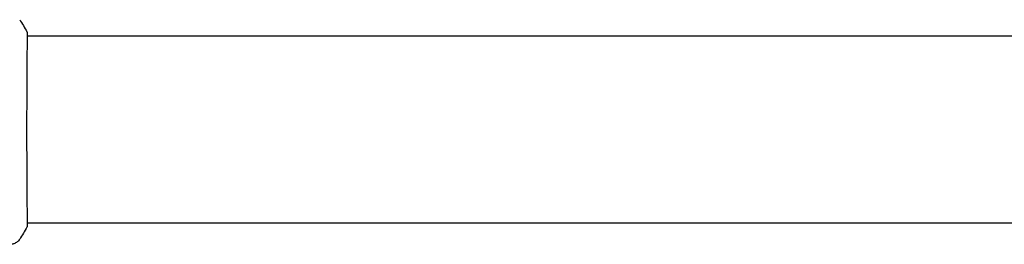
# Model space of a CAD drawing. Units: millimetres. Extents: x -16014 to 16014, y -8904 to 8991.
# Drawn here: x -14362 to -14108, y -2413 to -2355 of the extents above; entities that cross this region are included whole.
import ezdxf

# ---------------------------------------------------------------- set-up
doc = ezdxf.new("R2010")
doc.units = ezdxf.units.MM
doc.layers.add('2d', color=230, linetype='Continuous')

msp = doc.modelspace()

# ---------------------------------------------------------------- linework, layer by layer
at = {"layer": '2d'}
for p, q in [((-14360.21, -2359.2), (-14360.21, -2359.2)), ((-14360.15, -2359.2), (-13037.54, -2359.2)), ((-14360.21, -2407.5), (-14360.21, -2407.5)), ((-14360.15, -2407.5), (-13037.54, -2407.5))]:
    msp.add_line(p, q, dxfattribs=at)
for points in [[(-14362.08, -2354.99), (-14361.41, -2356), (-14360.8, -2357.04), (-14360.23, -2358.12)], [(-14360.23, -2358.12), (-14360.23, -2358.12), (-14360.23, -2358.12), (-14360.23, -2358.12)], [(-14360.12, -2407.5), (-14360.13, -2407.85), (-14360.14, -2408.11), (-14360.16, -2408.26)], [(-14360.23, -2408.59), (-14360.8, -2409.66), (-14361.41, -2410.71), (-14362.08, -2411.72)], [(-14362.08, -2411.72), (-14362.08, -2411.72), (-14362.08, -2411.72), (-14362.08, -2411.72)]]:
    msp.add_open_spline(points, degree=3, dxfattribs=at)
for points, knots in [([(-14360.17, -2358.47), (-14360.17, -2358.49), (-14360.17, -2358.51), (-14360.16, -2358.59), (-14360.16, -2358.67), (-14360.15, -2359.05), (-14360.15, -2359.44), (-14360.16, -2360.49), (-14360.17, -2361.16), (-14360.19, -2362.74), (-14360.2, -2363.64), (-14360.21, -2365.64), (-14360.22, -2366.75), (-14360.24, -2369.11), (-14360.24, -2370.39), (-14360.26, -2373.06), (-14360.26, -2374.46), (-14360.27, -2377.33), (-14360.28, -2378.81), (-14360.28, -2381.8), (-14360.28, -2383.32), (-14360.28, -2386.33), (-14360.28, -2387.83), (-14360.27, -2390.75), (-14360.26, -2392.19), (-14360.25, -2394.94), (-14360.24, -2396.26), (-14360.23, -2398.75), (-14360.22, -2399.92), (-14360.21, -2402.05), (-14360.2, -2403.03), (-14360.18, -2404.74), (-14360.17, -2405.49), (-14360.16, -2406.74), (-14360.15, -2407.24), (-14360.16, -2407.8), (-14360.16, -2407.95), (-14360.16, -2408.1), (-14360.16, -2408.12), (-14360.17, -2408.16), (-14360.17, -2408.18), (-14360.17, -2408.23), (-14360.17, -2408.27), (-14360.17, -2408.32), (-14360.17, -2408.33), (-14360.17, -2408.34), (-14360.17, -2408.34), (-14360.17, -2408.34)], [0, 0, 0, 0, 0.496623, 0.496623, 1.987167, 1.987167, 6.316635, 6.316635, 10.937769, 10.937769, 15.471381, 15.471381, 19.988652, 19.988652, 24.507311, 24.507311, 29.023294, 29.023294, 33.541352, 33.541352, 38.059258, 38.059258, 42.574381, 42.574381, 47.095258, 47.095258, 51.611872, 51.611872, 56.131644, 56.131644, 60.6496, 60.6496, 65.167666, 65.167666, 69.691772, 69.691772, 71.965953, 71.965953, 72.434944, 72.434944, 72.78668, 72.78668, 73.842206, 73.842206, 74.810187, 74.810187, 74.890195, 74.890195, 74.890195, 74.890195]), ([(-14360.23, -2358.12), (-14360.22, -2358.14), (-14360.21, -2358.16), (-14360.2, -2358.19), (-14360.19, -2358.2), (-14360.19, -2358.23), (-14360.18, -2358.24), (-14360.18, -2358.26), (-14360.18, -2358.27), (-14360.17, -2358.3), (-14360.17, -2358.32), (-14360.16, -2358.39), (-14360.15, -2358.47), (-14360.13, -2358.73), (-14360.13, -2358.94), (-14360.12, -2359.2)], [0, 0, 0, 0, 0.08967, 0.08967, 0.177956, 0.177956, 0.300553, 0.300553, 0.549551, 0.549551, 1.295306, 1.295306, 3.533488, 3.533488, 6.484701, 6.484701, 6.484701, 6.484701]), ([(-14360.17, -2358.37), (-14360.17, -2358.37), (-14360.17, -2358.38), (-14360.17, -2358.4), (-14360.17, -2358.43), (-14360.17, -2358.47)], [1.447432, 1.447432, 1.447432, 1.447432, 1.889054, 1.889054, 3.147621, 3.147621, 3.147621, 3.147621]), ([(-14360.16, -2408.26), (-14360.16, -2408.31), (-14360.16, -2408.34), (-14360.17, -2408.39), (-14360.17, -2408.4), (-14360.17, -2408.43), (-14360.18, -2408.44), (-14360.18, -2408.46), (-14360.18, -2408.48), (-14360.19, -2408.5), (-14360.2, -2408.52), (-14360.21, -2408.55), (-14360.22, -2408.57), (-14360.23, -2408.59)], [0, 0, 0, 0, 1.255639, 1.255639, 1.881372, 1.881372, 2.195206, 2.195206, 2.356823, 2.356823, 2.443442, 2.443442, 2.537028, 2.537028, 2.537028, 2.537028]), ([(-14362.08, -2411.72), (-14362.25, -2411.99), (-14362.48, -2412.24), (-14362.86, -2412.53), (-14362.99, -2412.62), (-14363.27, -2412.78), (-14363.41, -2412.84), (-14363.66, -2412.93), (-14363.78, -2412.97), (-14363.92, -2413), (-14363.95, -2413.01), (-14364.03, -2413.03), (-14364.07, -2413.03), (-14364.12, -2413.04), (-14364.14, -2413.04), (-14364.16, -2413.05)], [0, 0, 0, 0, 0.972176, 0.972176, 1.453012, 1.453012, 1.923321, 1.923321, 2.282533, 2.282533, 2.439441, 2.439441, 2.635782, 2.635782, 2.847721, 2.847721, 2.847721, 2.847721])]:
    msp.add_open_spline(points, degree=3, knots=knots, dxfattribs=at)

doc.saveas('drawing.dxf')
